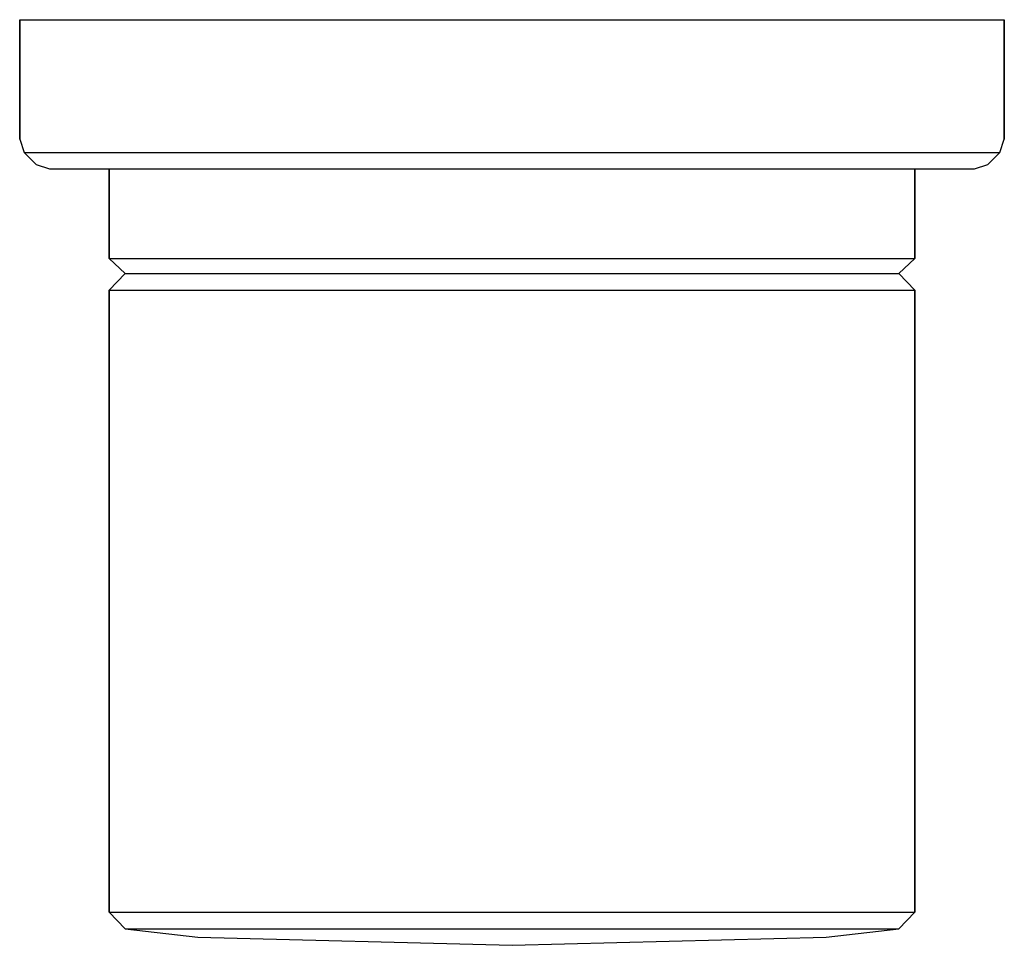
# Model space of a CAD drawing. Extents: x 0 to 66, y 0 to 62.
import ezdxf

# ---------------------------------------------------------------- set-up
doc = ezdxf.new("R2010")
doc.units = 0
doc.header["$MEASUREMENT"] = 0
doc.layers.get('0').update_dxf_attribs({"linetype": 'CONTINUOUS'})

msp = doc.modelspace()

# ---------------------------------------------------------------- linework, layer by layer
for p, q in [((0, 62), (0, 54)), ((0, 62), (0.3, 62)), ((0, 54), (0, 62)), ((0.3, 62), (1.2, 62)), ((1.2, 62), (2.6, 62)), ((2.6, 62), (4.4, 62)), ((4.4, 62), (6.9, 62)), ((6.9, 62), (9.7, 62)), ((9.7, 62), (12.9, 62)), ((12.9, 62), (16.6, 62)), ((16.6, 62), (20.4, 62)), ((20.4, 62), (24.5, 62)), ((24.5, 62), (28.7, 62)), ((28.7, 62), (33, 62)), ((33, 62), (37.3, 62)), ((37.3, 62), (41.5, 62)), ((41.5, 62), (45.6, 62)), ((45.6, 62), (49.4, 62)), ((49.4, 62), (53.1, 62)), ((53.1, 62), (56.3, 62)), ((56.3, 62), (59.1, 62)), ((59.1, 62), (61.6, 62)), ((61.6, 62), (63.4, 62)), ((63.4, 62), (64.8, 62)), ((64.8, 62), (65.7, 62)), ((65.7, 62), (66, 62)), ((66, 54), (66, 62)), ((66, 62), (66, 54)), ((0, 54), (0.3, 53.1)), ((65.7, 53.1), (66, 54)), ((0.3, 53.1), (1.1, 52.3)), ((0.3, 53.1), (1.4, 53.1)), ((0.3, 53.1), (1.4, 53.1)), ((0.3, 53.1), (1.1, 52.3)), ((1.4, 53.1), (28.7, 53.1)), ((28.7, 53.1), (33, 53.1)), ((33, 53.1), (37.3, 53.1)), ((37.3, 53.1), (64.6, 53.1)), ((64.6, 53.1), (65.7, 53.1)), ((64.9, 52.3), (65.7, 53.1)), ((1.1, 52.3), (2, 52)), ((64, 52), (64.9, 52.3)), ((2, 52), (2.2, 52)), ((2.2, 52), (3, 52)), ((3, 52), (4.3, 52)), ((4.3, 52), (6, 52)), ((6, 46), (6, 52)), ((6, 52), (6.972, 52)), ((6, 52), (6, 46)), ((6.972, 52), (9.564, 52)), ((9.564, 52), (13.992, 52)), ((13.992, 52), (19.608, 52)), ((19.608, 52), (26.088, 52)), ((26.088, 52), (33, 52)), ((33, 52), (39.912, 52)), ((39.912, 52), (46.392, 52)), ((46.392, 52), (52.008, 52)), ((52.008, 52), (56.436, 52)), ((56.436, 52), (59.028, 52)), ((59.028, 52), (60, 52)), ((60, 46), (60, 52)), ((60, 52), (61.7, 52)), ((60, 52), (60, 46)), ((61.7, 52), (63, 52)), ((63, 52), (63.8, 52)), ((63.8, 52), (64, 52)), ((6, 46), (6.972, 46)), ((6, 46), (7.08, 45)), ((6.972, 46), (9.564, 46)), ((9.564, 46), (13.992, 46)), ((13.992, 46), (19.608, 46)), ((19.608, 46), (26.088, 46)), ((26.088, 46), (33, 46)), ((33, 46), (39.912, 46)), ((39.912, 46), (46.392, 46)), ((46.392, 46), (52.008, 46)), ((52.008, 46), (56.436, 46)), ((56.436, 46), (59.028, 46)), ((58.92, 45), (60, 46)), ((59.028, 46), (60, 46)), ((6, 43.8889), (7.08, 45)), ((7.08, 45), (8.052, 45)), ((8.052, 45), (10.536, 45)), ((10.536, 45), (14.748, 45)), ((14.748, 45), (20.04, 45)), ((20.04, 45), (26.304, 45)), ((26.304, 45), (33, 45)), ((33, 45), (39.696, 45)), ((39.696, 45), (45.96, 45)), ((45.96, 45), (51.252, 45)), ((51.252, 45), (55.464, 45)), ((55.464, 45), (57.948, 45)), ((57.948, 45), (58.92, 45)), ((58.92, 45), (60, 43.8889)), ((6, 2.22222), (6, 43.8889)), ((6, 43.8889), (6, 2.22222)), ((6, 43.8889), (6.972, 43.8889)), ((6.972, 43.8889), (9.564, 43.8889)), ((9.564, 43.8889), (13.992, 43.8889)), ((13.992, 43.8889), (19.608, 43.8889)), ((19.608, 43.8889), (26.088, 43.8889)), ((26.088, 43.8889), (33, 43.8889)), ((33, 43.8889), (39.912, 43.8889)), ((39.912, 43.8889), (46.392, 43.8889)), ((46.392, 43.8889), (52.008, 43.8889)), ((52.008, 43.8889), (56.436, 43.8889)), ((56.436, 43.8889), (59.028, 43.8889)), ((59.028, 43.8889), (60, 43.8889)), ((60, 2.22222), (60, 43.8889)), ((60, 43.8889), (60, 2.22222)), ((6, 2.22222), (6.972, 2.22222)), ((6, 2.22222), (7.08, 1.11111)), ((6.972, 2.22222), (9.564, 2.22222)), ((9.564, 2.22222), (13.992, 2.22222)), ((13.992, 2.22222), (19.608, 2.22222)), ((19.608, 2.22222), (26.088, 2.22222)), ((26.088, 2.22222), (33, 2.22222)), ((33, 2.22222), (39.912, 2.22222)), ((39.912, 2.22222), (46.392, 2.22222)), ((46.392, 2.22222), (52.008, 2.22222)), ((52.008, 2.22222), (56.436, 2.22222)), ((56.436, 2.22222), (59.028, 2.22222)), ((58.92, 1.11111), (60, 2.22222)), ((59.028, 2.22222), (60, 2.22222)), ((7.08, 1.11111), (11.94, 0.55556)), ((7.08, 1.11111), (8.052, 1.11111)), ((8.052, 1.11111), (10.536, 1.11111)), ((10.536, 1.11111), (14.748, 1.11111)), ((14.748, 1.11111), (20.04, 1.11111)), ((20.04, 1.11111), (26.304, 1.11111)), ((26.304, 1.11111), (33, 1.11111)), ((33, 1.11111), (39.696, 1.11111)), ((39.696, 1.11111), (45.96, 1.11111)), ((45.96, 1.11111), (51.252, 1.11111)), ((51.252, 1.11111), (55.464, 1.11111)), ((54.06, 0.55556), (58.92, 1.11111)), ((55.464, 1.11111), (57.948, 1.11111)), ((57.948, 1.11111), (58.92, 1.11111)), ((11.94, 0.55556), (33, 0)), ((11.94, 0.55556), (33, 0)), ((33, 0), (54.06, 0.55556)), ((33, 0), (54.06, 0.55556))]:
    msp.add_line(p, q)

doc.saveas('drawing.dxf')
